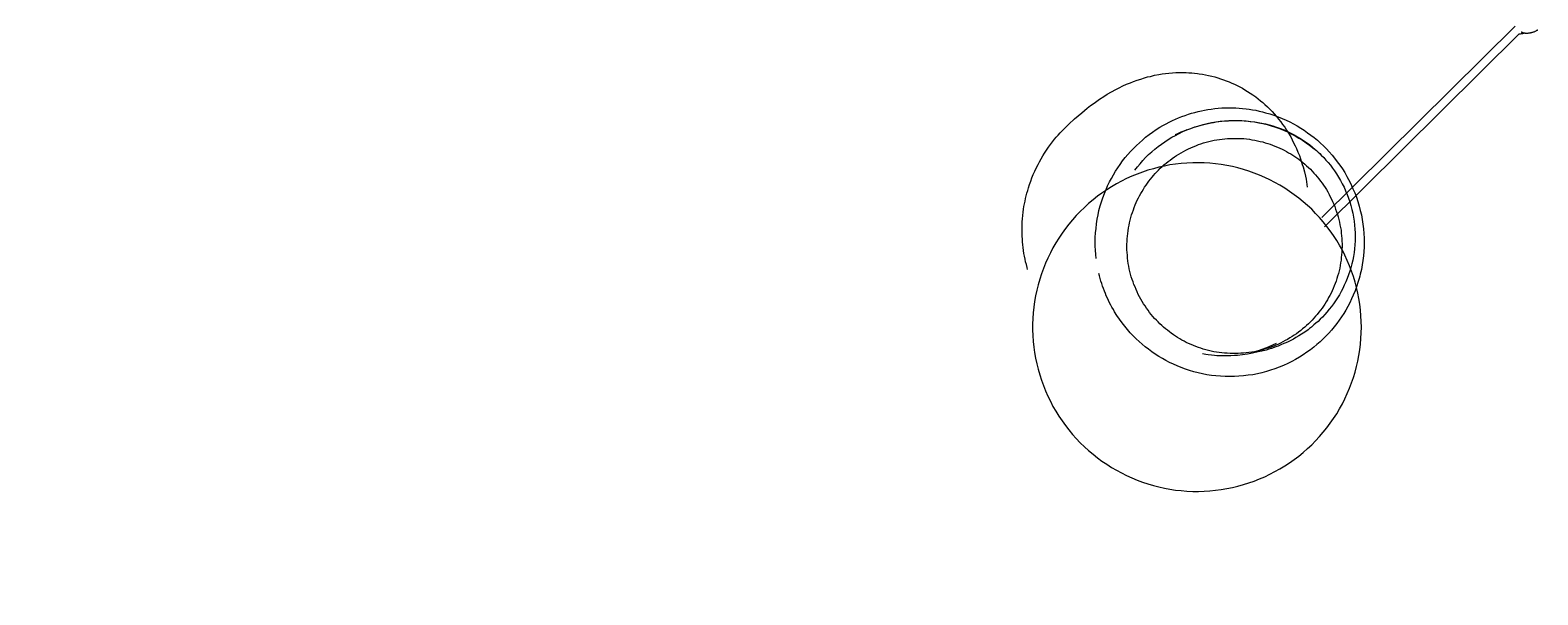
# Model space of a CAD drawing. Units: millimetres. Extents: x 49473 to 60538, y -68622 to -57514.
# Drawn here: x 50565 to 51574, y -62749 to -62371 of the extents above; entities that cross this region are included whole.
import ezdxf

# ---------------------------------------------------------------- set-up
doc = ezdxf.new("R2010")
doc.units = ezdxf.units.MM
doc.layers.add('Default', color=7, linetype='Continuous', true_color=0x000000)
doc.layers.add('Make2D$Visible$Curves', color=7, linetype='Continuous', true_color=0x000000)
doc.styles.add('Millimeter Small', font='arial.ttf')
doc.dimstyles.new('Millimeter Small', dxfattribs={"dimtxt": 2.1, "dimasz": 1.5, "dimexe": 1, "dimexo": 0.5, "dimgap": 0.8, "dimtad": 0, "dimtoh": 1, "dimdec": 0, "dimzin": 1, "dimdsep": 46, "dimtxsty": 'Millimeter Small', "dimblk": 'ARCHTICK', "dimcen": 2.5, "dimadec": 1, "dimazin": 1, "dimtfac": 1, "dimtdec": 4, "dimtix": 1, "dimtofl": 0, "dimtmove": 1, "dimatfit": 3, "dimfxl": 1, "dimtolj": 1, "dimtzin": 1, "dimarcsym": 0})

# ---------------------------------------------------------------- blocks, each defined once
blk = doc.blocks.new('_ArchTick')
at = {"color": 0, "linetype": 'ByBlock', "const_width": 0.15}
blk.add_lwpolyline([(-0.5, -0.5), (0.5, 0.5)], dxfattribs=at)
blk = doc.blocks.new('*D13')
at = {"layer": 'Default', "color": 0, "lineweight": -2}
for p, q in [((51560.8, -57874.1), (49473.4, -57874.1)), ((49474.4, -57874.1), (49474.4, -60844.2)), ((49474.4, -63822.1), (49474.4, -60852)), ((51560.8, -63822.1), (49473.4, -63822.1))]:
    blk.add_line(p, q, dxfattribs=at)
at = {"layer": 'Defpoints', "color": 0}
for p in [(51561.3, -57874.1), (49474.4, -63822.1), (51561.3, -63822.1)]:
    blk.add_point(p, dxfattribs=at)
at = {"layer": 'Default', "color": 0, "lineweight": -2, "xscale": 1.5, "yscale": 1.5, "zscale": 1.5}
for p, rotation in [((49474.4, -57874.1), 90), ((49474.4, -63822.1), 270)]:
    blk.add_blockref('_ArchTick', p, dxfattribs=dict(at, rotation=rotation))
at = {"layer": 'Default', "color": 0, "lineweight": 13, "insert": (49474.4, -60848.1), "char_height": 2.8, "attachment_point": 5, "rotation": 90, "style": 'Millimeter Small'}
blk.add_mtext('\\A1;600', dxfattribs=at)

msp = doc.modelspace()

# ---------------------------------------------------------------- linework, layer by layer
at = {"layer": 'Default', "color": 18, "lineweight": 13, "true_color": 0x000000}
for p, q in [((51305.7, -62467), (51302.2, -62468.4)), ((51309.3, -62465.7), (51305.7, -62467)), ((51312.9, -62464.5), (51309.3, -62465.7)), ((51316.6, -62463.4), (51312.9, -62464.5)), ((51320.3, -62462.4), (51316.6, -62463.4)), ((51324, -62461.6), (51320.3, -62462.4)), ((51327.7, -62460.9), (51324, -62461.6)), ((51331.5, -62460.4), (51327.7, -62460.9)), ((51335.3, -62459.9), (51331.5, -62460.4)), ((51339.1, -62459.6), (51335.3, -62459.9)), ((51342.9, -62459.5), (51339.1, -62459.6)), ((51346.8, -62459.4), (51342.9, -62459.5)), ((51350.6, -62459.5), (51346.8, -62459.4)), ((51354.4, -62459.8), (51350.6, -62459.5)), ((51358.2, -62460.1), (51354.4, -62459.8)), ((51362, -62460.6), (51358.2, -62460.1)), ((51365.7, -62461.2), (51362, -62460.6)), ((51369.5, -62462), (51365.7, -62461.2)), ((51373.2, -62462.9), (51369.5, -62462)), ((51376.9, -62463.9), (51373.2, -62462.9)), ((51380.5, -62465), (51376.9, -62463.9)), ((51384.1, -62466.3), (51380.5, -62465)), ((51387.7, -62467.7), (51384.1, -62466.3)), ((51285.4, -62477.5), (51282.2, -62479.7)), ((51288.6, -62475.5), (51285.4, -62477.5)), ((51291.9, -62473.5), (51288.6, -62475.5)), ((51295.3, -62471.7), (51291.9, -62473.5)), ((51298.7, -62470), (51295.3, -62471.7)), ((51302.2, -62468.4), (51298.7, -62470)), ((51391.2, -62469.2), (51387.7, -62467.7)), ((51394.6, -62470.9), (51391.2, -62469.2)), ((51398, -62472.6), (51394.6, -62470.9)), ((51401.3, -62474.5), (51398, -62472.6)), ((51404.6, -62476.5), (51401.3, -62474.5)), ((51407.8, -62478.6), (51404.6, -62476.5)), ((51273.2, -62486.7), (51270.4, -62489.3)), ((51276.2, -62484.3), (51273.2, -62486.7)), ((51279.2, -62481.9), (51276.2, -62484.3)), ((51282.2, -62479.7), (51279.2, -62481.9)), ((51410.9, -62480.8), (51407.8, -62478.6)), ((51414, -62483.1), (51410.9, -62480.8)), ((51416.9, -62485.5), (51414, -62483.1)), ((51419.8, -62488), (51416.9, -62485.5)), ((51262.5, -62497.6), (51260.1, -62500.5)), ((51265, -62494.7), (51262.5, -62497.6)), ((51267.7, -62492), (51265, -62494.7)), ((51270.4, -62489.3), (51267.7, -62492)), ((51422.6, -62490.6), (51419.8, -62488)), ((51425.2, -62493.3), (51422.6, -62490.6)), ((51427.8, -62496.1), (51425.2, -62493.3)), ((51430.3, -62499), (51427.8, -62496.1)), ((51255.5, -62506.6), (51253.4, -62509.8)), ((51257.7, -62503.5), (51255.5, -62506.6)), ((51260.1, -62500.5), (51257.7, -62503.5)), ((51432.7, -62502), (51430.3, -62499)), ((51435, -62505.1), (51432.7, -62502)), ((51437.2, -62508.2), (51435, -62505.1)), ((51249.4, -62516.4), (51247.7, -62519.7)), ((51251.3, -62513.1), (51249.4, -62516.4)), ((51253.4, -62509.8), (51251.3, -62513.1)), ((51439.3, -62511.4), (51437.2, -62508.2)), ((51441.2, -62514.7), (51439.3, -62511.4)), ((51443.1, -62518), (51441.2, -62514.7)), ((51244.4, -62526.7), (51243, -62530.2)), ((51246, -62523.2), (51244.4, -62526.7)), ((51247.7, -62519.7), (51246, -62523.2)), ((51444.8, -62521.4), (51443.1, -62518)), ((51446.4, -62524.9), (51444.8, -62521.4)), ((51447.9, -62528.4), (51446.4, -62524.9)), ((51240.6, -62537.4), (51239.5, -62541.1)), ((51241.7, -62533.8), (51240.6, -62537.4)), ((51243, -62530.2), (51241.7, -62533.8)), ((51449.2, -62532), (51447.9, -62528.4)), ((51450.5, -62535.6), (51449.2, -62532)), ((51451.6, -62539.3), (51450.5, -62535.6)), ((51238.6, -62544.8), (51237.8, -62548.5)), ((51239.5, -62541.1), (51238.6, -62544.8)), ((51452.6, -62543), (51451.6, -62539.3)), ((51453.4, -62546.7), (51452.6, -62543)), ((51454.1, -62550.4), (51453.4, -62546.7)), ((51236.6, -62556.1), (51236.2, -62559.9)), ((51237.1, -62552.3), (51236.6, -62556.1)), ((51237.8, -62548.5), (51237.1, -62552.3)), ((51454.7, -62554.2), (51454.1, -62550.4)), ((51455.2, -62558), (51454.7, -62554.2)), ((51455.5, -62561.8), (51455.2, -62558)), ((51235.9, -62563.7), (51235.8, -62567.5)), ((51235.8, -62567.5), (51235.8, -62571.3)), ((51236.2, -62559.9), (51235.9, -62563.7)), ((51455.7, -62565.6), (51455.5, -62561.8)), ((51455.8, -62569.4), (51455.7, -62565.6)), ((51235.8, -62571.3), (51235.9, -62575.1)), ((51235.9, -62575.1), (51236.2, -62579)), ((51455.2, -62580.9), (51455.5, -62577.1)), ((51455.5, -62577.1), (51455.7, -62573.2)), ((51455.7, -62573.2), (51455.8, -62569.4)), ((51236.2, -62579), (51236.6, -62582.8)), ((51236.6, -62582.8), (51237.1, -62586.5)), ((51237.1, -62586.5), (51237.8, -62590.3)), ((51453.4, -62592.2), (51454.1, -62588.4)), ((51454.1, -62588.4), (51454.7, -62584.6)), ((51454.7, -62584.6), (51455.2, -62580.9)), ((51237.8, -62590.3), (51238.6, -62594)), ((51238.6, -62594), (51239.5, -62597.7)), ((51239.5, -62597.7), (51240.6, -62601.4)), ((51451.6, -62599.6), (51452.6, -62595.9)), ((51452.6, -62595.9), (51453.4, -62592.2)), ((51240.6, -62601.4), (51241.7, -62605)), ((51241.7, -62605), (51243, -62608.6)), ((51243, -62608.6), (51244.4, -62612.2)), ((51447.9, -62610.4), (51449.2, -62606.8)), ((51449.2, -62606.8), (51450.5, -62603.2)), ((51450.5, -62603.2), (51451.6, -62599.6)), ((51244.4, -62612.2), (51246, -62615.7)), ((51246, -62615.7), (51247.7, -62619.1)), ((51443.1, -62620.8), (51444.8, -62617.4)), ((51444.8, -62617.4), (51446.4, -62613.9)), ((51446.4, -62613.9), (51447.9, -62610.4)), ((51247.7, -62619.1), (51249.4, -62622.5)), ((51249.4, -62622.5), (51251.3, -62625.8)), ((51251.3, -62625.8), (51253.4, -62629)), ((51437.2, -62630.6), (51439.3, -62627.4)), ((51439.3, -62627.4), (51441.2, -62624.1)), ((51441.2, -62624.1), (51443.1, -62620.8)), ((51253.4, -62629), (51255.5, -62632.2)), ((51255.5, -62632.2), (51257.7, -62635.3)), ((51257.7, -62635.3), (51260.1, -62638.3)), ((51260.1, -62638.3), (51262.5, -62641.3)), ((51430.3, -62639.8), (51432.7, -62636.8)), ((51432.7, -62636.8), (51435, -62633.8)), ((51435, -62633.8), (51437.2, -62630.6)), ((51262.5, -62641.3), (51265, -62644.1)), ((51265, -62644.1), (51267.7, -62646.9)), ((51267.7, -62646.9), (51270.4, -62649.5)), ((51419.8, -62650.8), (51422.6, -62648.2)), ((51422.6, -62648.2), (51425.2, -62645.5)), ((51425.2, -62645.5), (51427.8, -62642.7)), ((51427.8, -62642.7), (51430.3, -62639.8)), ((51270.4, -62649.5), (51273.2, -62652.1)), ((51273.2, -62652.1), (51276.2, -62654.6)), ((51276.2, -62654.6), (51279.2, -62656.9)), ((51279.2, -62656.9), (51282.2, -62659.2)), ((51282.2, -62659.2), (51285.4, -62661.3)), ((51407.8, -62660.3), (51410.9, -62658.1)), ((51410.9, -62658.1), (51414, -62655.8)), ((51414, -62655.8), (51416.9, -62653.3)), ((51416.9, -62653.3), (51419.8, -62650.8)), ((51285.4, -62661.3), (51288.6, -62663.4)), ((51288.6, -62663.4), (51291.9, -62665.3)), ((51291.9, -62665.3), (51295.3, -62667.1)), ((51295.3, -62667.1), (51298.7, -62668.8)), ((51298.7, -62668.8), (51302.2, -62670.4)), ((51391.2, -62669.6), (51394.6, -62668)), ((51394.6, -62668), (51398, -62666.2)), ((51398, -62666.2), (51401.3, -62664.4)), ((51401.3, -62664.4), (51404.6, -62662.4)), ((51404.6, -62662.4), (51407.8, -62660.3)), ((51302.2, -62670.4), (51305.7, -62671.9)), ((51305.7, -62671.9), (51309.3, -62673.2)), ((51309.3, -62673.2), (51312.9, -62674.4)), ((51312.9, -62674.4), (51316.6, -62675.5)), ((51316.6, -62675.5), (51320.3, -62676.4)), ((51320.3, -62676.4), (51324, -62677.2)), ((51324, -62677.2), (51327.7, -62677.9)), ((51327.7, -62677.9), (51331.5, -62678.5)), ((51331.5, -62678.5), (51335.3, -62678.9)), ((51335.3, -62678.9), (51339.1, -62679.2)), ((51339.1, -62679.2), (51342.9, -62679.4)), ((51342.9, -62679.4), (51346.8, -62679.4)), ((51346.8, -62679.4), (51350.6, -62679.3)), ((51350.6, -62679.3), (51354.4, -62679.1)), ((51354.4, -62679.1), (51358.2, -62678.7)), ((51358.2, -62678.7), (51362, -62678.2)), ((51362, -62678.2), (51365.7, -62677.6)), ((51365.7, -62677.6), (51369.5, -62676.8)), ((51369.5, -62676.8), (51373.2, -62676)), ((51373.2, -62676), (51376.9, -62674.9)), ((51376.9, -62674.9), (51380.5, -62673.8)), ((51380.5, -62673.8), (51384.1, -62672.5)), ((51384.1, -62672.5), (51387.7, -62671.1)), ((51387.7, -62671.1), (51391.2, -62669.6))]:
    msp.add_line(p, q, dxfattribs=at)
at = {"layer": 'Make2D$Visible$Curves', "color": 18, "lineweight": 13, "true_color": 0x000000}
for p, q in [((51558.7, -62368), (51429.4, -62496.1)), ((51431.1, -62502.3), (51561.5, -62373.2)), ((51561.5, -62373.2), (51562.3, -62373.1)), ((51562.3, -62373.1), (51563.1, -62372.9)), ((51562.9, -62372.1), (51562.7, -62372)), ((51563.1, -62372.1), (51562.9, -62372.1)), ((51563.3, -62372.2), (51563.1, -62372.1)), ((51563.1, -62372.9), (51563.9, -62372.8)), ((51563.5, -62372.3), (51563.3, -62372.2)), ((51563.6, -62372.3), (51563.5, -62372.3)), ((51563.8, -62372.4), (51563.6, -62372.3)), ((51564, -62372.4), (51563.8, -62372.4)), ((51563.9, -62372.8), (51564.7, -62372.6)), ((51564.2, -62372.5), (51564, -62372.4)), ((51564.5, -62372.6), (51564.2, -62372.5)), ((51564.8, -62372.6), (51564.5, -62372.6)), ((51565.1, -62372.7), (51564.8, -62372.6)), ((51565.4, -62372.7), (51565.1, -62372.7)), ((51565.7, -62372.8), (51565.4, -62372.7)), ((51566, -62372.8), (51565.7, -62372.8)), ((51566.3, -62372.8), (51566, -62372.8)), ((51566.6, -62372.8), (51566.3, -62372.8)), ((51566.9, -62372.8), (51566.6, -62372.8)), ((51567.3, -62372.8), (51566.9, -62372.8)), ((51567.6, -62372.7), (51567.3, -62372.8)), ((51567.9, -62372.7), (51567.6, -62372.7)), ((51568.2, -62372.7), (51567.9, -62372.7)), ((51568.5, -62372.6), (51568.2, -62372.7)), ((51568.8, -62372.6), (51568.5, -62372.6)), ((51569.1, -62372.5), (51568.8, -62372.6)), ((51569.4, -62372.4), (51569.1, -62372.5)), ((51569.7, -62372.4), (51569.4, -62372.4)), ((51570, -62372.3), (51569.7, -62372.4)), ((51570.4, -62372.2), (51570, -62372.3)), ((51570.7, -62372.1), (51570.4, -62372.2)), ((51571, -62372), (51570.7, -62372.1)), ((51571.3, -62371.9), (51571, -62372)), ((51571.6, -62371.7), (51571.3, -62371.9)), ((51571.9, -62371.6), (51571.6, -62371.7)), ((51572.2, -62371.5), (51571.9, -62371.6)), ((51572.5, -62371.3), (51572.2, -62371.5)), ((51572.8, -62371.2), (51572.5, -62371.3)), ((51573.1, -62371), (51572.8, -62371.2)), ((51573.4, -62370.9), (51573.1, -62371)), ((51573.7, -62370.7), (51573.4, -62370.9)), ((51573.9, -62370.6), (51573.7, -62370.7)), ((51296.2, -62408), (51298.6, -62406.9)), ((51298.6, -62406.9), (51301.2, -62405.9)), ((51301.2, -62405.9), (51303.3, -62405)), ((51303.3, -62405), (51305.7, -62404.2)), ((51305.7, -62404.2), (51308.1, -62403.4)), ((51308.1, -62403.4), (51310.7, -62402.6)), ((51310.7, -62402.6), (51312.6, -62402)), ((51312.6, -62402), (51314.6, -62401.6)), ((51314.6, -62401.6), (51317.3, -62400.9)), ((51317.3, -62400.9), (51320.2, -62400.4)), ((51320.2, -62400.4), (51322.4, -62400)), ((51322.4, -62400), (51324.7, -62399.7)), ((51324.7, -62399.7), (51327, -62399.5)), ((51327, -62399.5), (51329.5, -62399.3)), ((51329.5, -62399.3), (51331.7, -62399.1)), ((51331.7, -62399.1), (51333.9, -62399.1)), ((51333.9, -62399.1), (51336.2, -62399.1)), ((51336.2, -62399.1), (51338.6, -62399.1)), ((51338.6, -62399.1), (51340.4, -62399.2)), ((51340.4, -62399.2), (51342.3, -62399.3)), ((51342.3, -62399.3), (51344.2, -62399.5)), ((51344.2, -62399.5), (51346.2, -62399.7)), ((51346.2, -62399.7), (51347.3, -62399.9)), ((51347.3, -62399.9), (51349.4, -62400.2)), ((51349.4, -62400.2), (51351.5, -62400.6)), ((51351.5, -62400.6), (51353.6, -62401)), ((51353.6, -62401), (51355.7, -62401.5)), ((51355.7, -62401.5), (51357.7, -62402)), ((51357.7, -62402), (51359.7, -62402.6)), ((51359.7, -62402.6), (51361.6, -62403.2)), ((51361.6, -62403.2), (51363.6, -62403.9)), ((51363.6, -62403.9), (51365.4, -62404.6)), ((51365.4, -62404.6), (51367.3, -62405.3)), ((51367.3, -62405.3), (51369.1, -62406.1)), ((51369.1, -62406.1), (51370.9, -62406.9)), ((51370.9, -62406.9), (51372.7, -62407.8)), ((51276.9, -62419.5), (51280.5, -62416.9)), ((51280.5, -62416.9), (51283.5, -62415)), ((51283.5, -62415), (51285.7, -62413.6)), ((51285.7, -62413.6), (51288.5, -62412)), ((51288.5, -62412), (51291.5, -62410.3)), ((51291.5, -62410.3), (51293.8, -62409.2)), ((51293.8, -62409.2), (51296.2, -62408)), ((51372.7, -62407.8), (51374.4, -62408.7)), ((51374.4, -62408.7), (51376.2, -62409.6)), ((51376.2, -62409.6), (51377.9, -62410.6)), ((51377.9, -62410.6), (51379.6, -62411.7)), ((51379.6, -62411.7), (51381.3, -62412.8)), ((51381.3, -62412.8), (51383.1, -62414)), ((51383.1, -62414), (51385.1, -62415.4)), ((51385.1, -62415.4), (51386.7, -62416.6)), ((51386.7, -62416.6), (51388.3, -62417.9)), ((51263.9, -62430), (51268.6, -62425.9)), ((51268.6, -62425.9), (51272.3, -62422.9)), ((51272.3, -62422.9), (51274.5, -62421.2)), ((51274.5, -62421.2), (51276.9, -62419.5)), ((51337.8, -62427.7), (51340, -62427)), ((51340, -62427), (51342.1, -62426.3)), ((51342.1, -62426.3), (51344.3, -62425.7)), ((51344.3, -62425.7), (51346.5, -62425.1)), ((51346.5, -62425.1), (51348.7, -62424.6)), ((51348.7, -62424.6), (51350.9, -62424.2)), ((51350.9, -62424.2), (51353.1, -62423.8)), ((51353.1, -62423.8), (51355.3, -62423.5)), ((51355.3, -62423.5), (51357.7, -62423.2)), ((51357.7, -62423.2), (51360, -62422.9)), ((51360, -62422.9), (51362.4, -62422.7)), ((51362.4, -62422.7), (51364.7, -62422.6)), ((51364.7, -62422.6), (51367.1, -62422.6)), ((51367.1, -62422.6), (51369.4, -62422.6)), ((51369.4, -62422.6), (51371.7, -62422.7)), ((51371.7, -62422.7), (51374, -62422.8)), ((51374, -62422.8), (51376.3, -62423)), ((51376.3, -62423), (51378.6, -62423.3)), ((51378.6, -62423.3), (51380.8, -62423.6)), ((51380.8, -62423.6), (51383, -62423.9)), ((51383, -62423.9), (51385.2, -62424.3)), ((51385.2, -62424.3), (51387.4, -62424.8)), ((51387.4, -62424.8), (51389.6, -62425.3)), ((51388.3, -62417.9), (51389.8, -62419.2)), ((51389.6, -62425.3), (51391.7, -62425.9)), ((51389.8, -62419.2), (51391.3, -62420.5)), ((51391.3, -62420.5), (51392.9, -62422)), ((51391.7, -62425.9), (51394.5, -62426.7)), ((51392.9, -62422), (51394.5, -62423.6)), ((51394.5, -62423.6), (51396, -62425.2)), ((51394.5, -62426.7), (51397.3, -62427.6)), ((51396, -62425.2), (51397.5, -62426.7)), ((51397.5, -62426.7), (51399, -62428.5)), ((51255.3, -62438.2), (51257.1, -62436.4)), ((51257.1, -62436.4), (51259.1, -62434.5)), ((51259.1, -62434.5), (51260.1, -62433.5)), ((51259.1, -62434.5), (51259.1, -62434.5)), ((51260.1, -62433.5), (51263.9, -62430)), ((51318.5, -62437.2), (51321, -62435.7)), ((51321, -62435.7), (51323, -62434.5)), ((51323, -62434.5), (51325.1, -62433.3)), ((51325.1, -62433.3), (51327.2, -62432.2)), ((51327.2, -62432.2), (51329.3, -62431.2)), ((51329.3, -62431.2), (51331.4, -62430.2)), ((51331.4, -62430.2), (51333.5, -62429.3)), ((51333.5, -62429.3), (51335.7, -62428.5)), ((51335.7, -62428.5), (51337.8, -62427.7)), ((51339, -62437.5), (51341.7, -62436.4)), ((51341.7, -62436.4), (51344.4, -62435.4)), ((51343.8, -62435.7), (51344.7, -62435.4)), ((51344.4, -62435.4), (51347.1, -62434.6)), ((51344.7, -62435.4), (51347, -62434.7)), ((51347, -62434.7), (51349.5, -62434)), ((51347.1, -62434.6), (51349.9, -62433.8)), ((51349.5, -62434), (51352.2, -62433.4)), ((51349.9, -62433.8), (51352.7, -62433.1)), ((51352.2, -62433.4), (51355.3, -62432.7)), ((51352.7, -62433.1), (51355.5, -62432.5)), ((51355.3, -62432.7), (51356.9, -62432.4)), ((51355.5, -62432.5), (51358.4, -62432)), ((51356.9, -62432.4), (51358.7, -62432.1)), ((51358.4, -62432), (51361.2, -62431.6)), ((51358.7, -62432.1), (51360.5, -62431.9)), ((51360.5, -62431.9), (51362.5, -62431.6)), ((51361.2, -62431.6), (51364.1, -62431.3)), ((51362.5, -62431.6), (51364.6, -62431.4)), ((51364.1, -62431.3), (51367, -62431.2)), ((51364.6, -62431.4), (51366.9, -62431.3)), ((51366.9, -62431.3), (51369.3, -62431.1)), ((51367, -62431.2), (51369.9, -62431.1)), ((51369.3, -62431.1), (51372, -62431.1)), ((51369.9, -62431.1), (51372.8, -62431.1)), ((51372, -62431.1), (51374.6, -62431.1)), ((51372.8, -62431.1), (51375.7, -62431.2)), ((51374.6, -62431.1), (51377.4, -62431.3)), ((51375.7, -62431.2), (51378.5, -62431.4)), ((51377.4, -62431.3), (51378.8, -62431.4)), ((51378.5, -62431.4), (51381.4, -62431.7)), ((51378.8, -62431.4), (51380.3, -62431.5)), ((51380.3, -62431.5), (51381.9, -62431.7)), ((51381.4, -62431.7), (51384.3, -62432.1)), ((51381.9, -62431.7), (51384.5, -62432)), ((51384.3, -62432.1), (51387.1, -62432.6)), ((51384.5, -62432), (51386.8, -62432.4)), ((51386.8, -62432.4), (51389.2, -62432.9)), ((51387.1, -62432.6), (51389.9, -62433.2)), ((51389.2, -62432.9), (51391.7, -62433.4)), ((51389.9, -62433.2), (51392.7, -62433.9)), ((51391.7, -62433.4), (51394.2, -62434.1)), ((51392.7, -62433.9), (51395.5, -62434.7)), ((51394.2, -62434.1), (51396.6, -62434.8)), ((51395.5, -62434.7), (51398.3, -62435.6)), ((51396.6, -62434.8), (51399, -62435.6)), ((51397.3, -62427.6), (51400.1, -62428.6)), ((51398.3, -62435.6), (51401, -62436.6)), ((51399, -62428.5), (51400.4, -62430.2)), ((51399, -62435.6), (51401.6, -62436.5)), ((51400.1, -62428.6), (51402.8, -62429.7)), ((51400.4, -62430.2), (51401.8, -62432)), ((51401, -62436.6), (51403.7, -62437.6)), ((51401.6, -62436.5), (51404.1, -62437.5)), ((51401.8, -62432), (51403.1, -62433.8)), ((51402.8, -62429.7), (51405.4, -62430.9)), ((51403.1, -62433.8), (51404.5, -62435.7)), ((51404.5, -62435.7), (51405.8, -62437.6)), ((51405.4, -62430.9), (51408, -62432.1)), ((51408, -62432.1), (51410.5, -62433.4)), ((51410.5, -62433.4), (51412.9, -62434.8)), ((51412.9, -62434.8), (51415.3, -62436.2)), ((51415.3, -62436.2), (51417.6, -62437.7)), ((51246.3, -62449.1), (51247.7, -62447.3)), ((51247.7, -62447.3), (51249, -62445.5)), ((51249, -62445.5), (51250.4, -62443.7)), ((51250.4, -62443.7), (51251.6, -62442.3)), ((51251.6, -62442.3), (51252.8, -62440.9)), ((51252.8, -62440.9), (51254.1, -62439.5)), ((51254.1, -62439.5), (51255.3, -62438.2)), ((51305.2, -62447.9), (51307.2, -62446)), ((51307.2, -62446), (51309.3, -62444.2)), ((51309.3, -62444.2), (51311.4, -62442.4)), ((51311.4, -62442.4), (51313.7, -62440.6)), ((51313.7, -62440.6), (51316.1, -62438.9)), ((51316.1, -62438.9), (51318.5, -62437.2)), ((51319.8, -62448.6), (51322, -62447)), ((51322, -62447), (51324.3, -62445.4)), ((51324.3, -62445.4), (51326.6, -62443.9)), ((51326.6, -62443.9), (51329, -62442.4)), ((51329, -62442.4), (51331.4, -62441.1)), ((51331.1, -62440.7), (51331.2, -62440.7)), ((51333.1, -62439.8), (51331.2, -62440.7)), ((51331.4, -62441.1), (51333.9, -62439.8)), ((51335, -62439), (51333.1, -62439.8)), ((51333.9, -62439.8), (51336.4, -62438.6)), ((51337, -62438.2), (51335, -62439)), ((51336.4, -62438.6), (51339, -62437.5)), ((51339, -62437.5), (51337, -62438.2)), ((51346.7, -62447.3), (51348.4, -62446.7)), ((51348.4, -62446.7), (51350.2, -62446.2)), ((51350.2, -62446.2), (51351.9, -62445.7)), ((51351.9, -62445.7), (51353.7, -62445.2)), ((51353.7, -62445.2), (51355.5, -62444.8)), ((51355.5, -62444.8), (51357.2, -62444.4)), ((51357.2, -62444.4), (51359, -62444.1)), ((51359, -62444.1), (51360.8, -62443.8)), ((51360.8, -62443.8), (51362.7, -62443.6)), ((51362.7, -62443.6), (51364.5, -62443.4)), ((51364.5, -62443.4), (51366.3, -62443.2)), ((51366.3, -62443.2), (51368.1, -62443.1)), ((51368.1, -62443.1), (51369.9, -62443.1)), ((51369.9, -62443.1), (51371.8, -62443.1)), ((51371.8, -62443.1), (51373.6, -62443.1)), ((51373.6, -62443.1), (51375.4, -62443.2)), ((51375.4, -62443.2), (51377.2, -62443.3)), ((51377.2, -62443.3), (51379, -62443.5)), ((51379, -62443.5), (51380.9, -62443.7)), ((51380.9, -62443.7), (51382.6, -62444)), ((51382.6, -62444), (51384.4, -62444.3)), ((51384.4, -62444.3), (51386.2, -62444.7)), ((51386.2, -62444.7), (51388, -62445.1)), ((51388, -62445.1), (51389.8, -62445.5)), ((51389.8, -62445.5), (51391.4, -62446)), ((51391.4, -62446), (51393.1, -62446.5)), ((51393.1, -62446.5), (51394.8, -62447)), ((51394.8, -62447), (51396.4, -62447.6)), ((51403.7, -62437.6), (51406.3, -62438.8)), ((51404.1, -62437.5), (51406.3, -62438.5)), ((51405.8, -62437.6), (51407, -62439.6)), ((51406.3, -62438.5), (51408.5, -62439.6)), ((51406.3, -62438.8), (51408.9, -62440.1)), ((51407, -62439.6), (51408.5, -62442.1)), ((51408.5, -62439.6), (51410.8, -62440.7)), ((51408.5, -62442.1), (51409.5, -62444.1)), ((51408.9, -62440.1), (51411.4, -62441.4)), ((51409.5, -62444.1), (51410.5, -62446)), ((51410.5, -62446), (51411.5, -62448)), ((51410.8, -62440.7), (51413.1, -62442)), ((51411.4, -62441.4), (51414, -62442.9)), ((51413.1, -62442), (51415, -62443.2)), ((51414, -62442.9), (51416.4, -62444.4)), ((51415, -62443.2), (51417, -62444.5)), ((51416.4, -62444.4), (51418.8, -62446)), ((51417, -62444.5), (51419, -62445.8)), ((51417.6, -62437.7), (51419.8, -62439.3)), ((51418.8, -62446), (51421.1, -62447.7)), ((51419, -62445.8), (51421, -62447.3)), ((51419.8, -62439.3), (51422, -62440.9)), ((51421, -62447.3), (51423, -62448.9)), ((51422, -62440.9), (51424.2, -62442.6)), ((51424.2, -62442.6), (51426.4, -62444.4)), ((51426.4, -62444.4), (51428.5, -62446.3)), ((51428.5, -62446.3), (51430.5, -62448.2)), ((51240.4, -62458.7), (51241.5, -62456.7)), ((51241.5, -62456.7), (51242.7, -62454.8)), ((51242.7, -62454.8), (51243.8, -62452.9)), ((51243.8, -62452.9), (51245.1, -62451)), ((51245.1, -62451), (51246.3, -62449.1)), ((51296, -62458.2), (51297.7, -62456)), ((51297.7, -62456), (51299.5, -62453.9)), ((51299.5, -62453.9), (51301.3, -62451.8)), ((51301.3, -62451.8), (51303.2, -62449.8)), ((51303.2, -62449.8), (51305.2, -62447.9)), ((51309.5, -62458), (51311.4, -62456)), ((51311.4, -62456), (51313.4, -62454)), ((51313.4, -62454), (51315.5, -62452.2)), ((51315.5, -62452.2), (51317.6, -62450.4)), ((51317.6, -62450.4), (51319.8, -62448.6)), ((51327.8, -62457.6), (51329.2, -62456.5)), ((51329.2, -62456.5), (51330.7, -62455.5)), ((51330.7, -62455.5), (51332.1, -62454.6)), ((51332.1, -62454.6), (51333.6, -62453.6)), ((51333.6, -62453.6), (51335.2, -62452.7)), ((51335.2, -62452.7), (51336.7, -62451.8)), ((51336.7, -62451.8), (51338.4, -62451)), ((51338.4, -62451), (51340, -62450.2)), ((51340, -62450.2), (51341.6, -62449.4)), ((51341.6, -62449.4), (51343.3, -62448.7)), ((51343.3, -62448.7), (51345, -62448)), ((51345, -62448), (51346.7, -62447.3)), ((51396.4, -62447.6), (51398, -62448.3)), ((51398, -62448.3), (51399.6, -62448.9)), ((51399.6, -62448.9), (51401.2, -62449.7)), ((51401.2, -62449.7), (51402.8, -62450.4)), ((51402.8, -62450.4), (51404.2, -62451.1)), ((51404.2, -62451.1), (51405.7, -62451.9)), ((51405.7, -62451.9), (51407.1, -62452.7)), ((51407.1, -62452.7), (51408.5, -62453.5)), ((51408.5, -62453.5), (51409.9, -62454.4)), ((51409.9, -62454.4), (51411.2, -62455.3)), ((51411.2, -62455.3), (51412.6, -62456.2)), ((51411.5, -62448), (51412.4, -62449.9)), ((51412.4, -62449.9), (51413.4, -62452.3)), ((51412.6, -62456.2), (51413.9, -62457.1)), ((51413.4, -62452.3), (51414.3, -62454.5)), ((51413.9, -62457.1), (51415.2, -62458.2)), ((51414.3, -62454.5), (51415.1, -62456.8)), ((51415.1, -62456.8), (51415.8, -62459)), ((51421.1, -62447.7), (51423.4, -62449.4)), ((51423, -62448.9), (51425, -62450.6)), ((51423.4, -62449.4), (51425.7, -62451.3)), ((51425, -62450.6), (51427, -62452.4)), ((51425.7, -62451.3), (51427.8, -62453.2)), ((51427, -62452.4), (51428, -62453.3)), ((51427.8, -62453.2), (51429.9, -62455.2)), ((51428, -62453.3), (51429, -62454.3)), ((51429, -62454.3), (51430.6, -62455.9)), ((51430.5, -62448.2), (51432.5, -62450.2)), ((51430.6, -62455.9), (51432.1, -62457.6)), ((51432.5, -62450.2), (51434.3, -62452.2)), ((51434.3, -62452.2), (51436.2, -62454.3)), ((51436.2, -62454.3), (51437.9, -62456.4)), ((51437.9, -62456.4), (51439.7, -62458.7)), ((51235.3, -62469.6), (51236.2, -62467.4)), ((51236.2, -62467.4), (51237.3, -62465)), ((51237.3, -62465), (51238.4, -62462.6)), ((51238.4, -62462.6), (51239.4, -62460.7)), ((51239.4, -62460.7), (51240.4, -62458.7)), ((51288.5, -62469.9), (51289.8, -62467.5)), ((51289.8, -62467.5), (51291.3, -62465.1)), ((51291.3, -62465.1), (51292.8, -62462.8)), ((51292.8, -62462.8), (51294.3, -62460.5)), ((51294.3, -62460.5), (51296, -62458.2)), ((51304.2, -62464.4), (51305.9, -62462.2)), ((51305.9, -62462.2), (51307.7, -62460.1)), ((51307.7, -62460.1), (51309.5, -62458)), ((51316.7, -62467.9), (51317.8, -62466.6)), ((51317.8, -62466.6), (51318.9, -62465.5)), ((51318.9, -62465.5), (51320.1, -62464.3)), ((51320.1, -62464.3), (51321.2, -62463.1)), ((51321.2, -62463.1), (51322.4, -62462)), ((51322.4, -62462), (51323.7, -62460.9)), ((51323.7, -62460.9), (51325.1, -62459.7)), ((51325.1, -62459.7), (51326.4, -62458.6)), ((51326.4, -62458.6), (51327.8, -62457.6)), ((51415.2, -62458.2), (51416.6, -62459.3)), ((51415.8, -62459), (51416.3, -62460.6)), ((51416.3, -62460.6), (51416.8, -62462.2)), ((51416.6, -62459.3), (51417.9, -62460.4)), ((51416.8, -62462.2), (51417.7, -62465.4)), ((51417.7, -62465.4), (51418.4, -62468.5)), ((51417.9, -62460.4), (51419.2, -62461.5)), ((51419.2, -62461.5), (51420.4, -62462.7)), ((51420.4, -62462.7), (51421.7, -62463.8)), ((51421.7, -62463.8), (51422.9, -62465.1)), ((51422.9, -62465.1), (51424, -62466.3)), ((51424, -62466.3), (51425.2, -62467.6)), ((51432.1, -62457.6), (51433.6, -62459.3)), ((51433.6, -62459.3), (51435.1, -62461.1)), ((51435.1, -62461.1), (51436.5, -62463)), ((51436.5, -62463), (51437.9, -62464.9)), ((51437.9, -62464.9), (51439.2, -62466.9)), ((51439.2, -62466.9), (51440.5, -62469)), ((51439.7, -62458.7), (51441.4, -62461.1)), ((51441.4, -62461.1), (51443.1, -62463.6)), ((51443.1, -62463.6), (51444.7, -62466)), ((51444.7, -62466), (51446.1, -62468.6)), ((51232.5, -62478), (51233, -62476.3)), ((51233, -62476.3), (51233.7, -62474)), ((51233.7, -62474), (51234.5, -62471.8)), ((51234.5, -62471.8), (51235.3, -62469.6)), ((51283.8, -62480), (51284.9, -62477.3)), ((51284.9, -62477.3), (51286, -62474.8)), ((51286, -62474.8), (51287.2, -62472.3)), ((51287.2, -62472.3), (51288.5, -62469.9)), ((51309, -62478.6), (51309.9, -62477.2)), ((51309.9, -62477.2), (51310.7, -62475.8)), ((51310.7, -62475.8), (51311.7, -62474.4)), ((51311.7, -62474.4), (51312.6, -62473)), ((51312.6, -62473), (51313.6, -62471.7)), ((51313.6, -62471.7), (51314.6, -62470.4)), ((51314.6, -62470.4), (51315.7, -62469.1)), ((51315.7, -62469.1), (51316.7, -62467.9)), ((51418.4, -62468.5), (51418.8, -62470.4)), ((51418.8, -62470.4), (51419.1, -62472.2)), ((51419.1, -62472.2), (51419.4, -62473.9)), ((51419.4, -62473.9), (51419.6, -62475.7)), ((51425.2, -62467.6), (51426.3, -62468.9)), ((51426.3, -62468.9), (51427.4, -62470.3)), ((51427.4, -62470.3), (51428.5, -62471.7)), ((51428.5, -62471.7), (51429.5, -62473.1)), ((51429.5, -62473.1), (51430.5, -62474.5)), ((51430.5, -62474.5), (51431.5, -62475.9)), ((51431.5, -62475.9), (51432.4, -62477.4)), ((51432.4, -62477.4), (51433.3, -62479)), ((51440.5, -62469), (51441.8, -62471.2)), ((51441.8, -62471.2), (51443, -62473.5)), ((51443, -62473.5), (51444.2, -62475.8)), ((51444.2, -62475.8), (51445.3, -62478.2)), ((51446.1, -62468.6), (51447.2, -62470.6)), ((51447.2, -62470.6), (51448.3, -62472.6)), ((51448.3, -62472.6), (51449.3, -62474.7)), ((51449.3, -62474.7), (51450.2, -62476.8)), ((51450.2, -62476.8), (51451.4, -62479.6)), ((51230, -62488.7), (51230.3, -62486.9)), ((51230.3, -62486.9), (51230.7, -62485.1)), ((51230.7, -62485.1), (51231.1, -62483.3)), ((51231.1, -62483.3), (51231.5, -62481.6)), ((51231.5, -62481.6), (51232, -62479.8)), ((51232, -62479.8), (51232.5, -62478)), ((51281, -62488.3), (51281.9, -62485.6)), ((51281.9, -62485.6), (51282.8, -62482.8)), ((51282.8, -62482.8), (51283.8, -62480)), ((51304.4, -62487.7), (51305.1, -62486.1)), ((51305.1, -62486.1), (51305.8, -62484.5)), ((51305.8, -62484.5), (51306.6, -62483)), ((51306.6, -62483), (51307.4, -62481.5)), ((51307.4, -62481.5), (51308.2, -62480)), ((51308.2, -62480), (51309, -62478.6)), ((51433.3, -62479), (51434.2, -62480.6)), ((51434.2, -62480.6), (51435, -62482.2)), ((51435, -62482.2), (51435.8, -62483.8)), ((51435.8, -62483.8), (51436.6, -62485.4)), ((51436.6, -62485.4), (51437.3, -62487.1)), ((51437.3, -62487.1), (51438, -62488.8)), ((51445.3, -62478.2), (51446.3, -62480.6)), ((51446.3, -62480.6), (51447.2, -62483.1)), ((51447.2, -62483.1), (51448, -62485.6)), ((51448, -62485.6), (51448.8, -62488.1)), ((51451.4, -62479.6), (51452.5, -62482.5)), ((51452.5, -62482.5), (51453.4, -62485.4)), ((51453.4, -62485.4), (51454.3, -62488.4)), ((51228.8, -62499), (51229, -62496.9)), ((51229, -62496.9), (51229.2, -62494.8)), ((51229.2, -62494.8), (51229.4, -62492.6)), ((51229.4, -62492.6), (51229.7, -62490.5)), ((51229.7, -62490.5), (51230, -62488.7)), ((51278.5, -62500.4), (51279, -62497.3)), ((51279, -62497.3), (51279.6, -62494.3)), ((51279.6, -62494.3), (51280.2, -62491.3)), ((51280.2, -62491.3), (51281, -62488.3)), ((51300.7, -62499.6), (51301.1, -62497.8)), ((51301.1, -62497.8), (51301.6, -62496)), ((51301.6, -62496), (51302, -62494.3)), ((51302, -62494.3), (51302.6, -62492.7)), ((51302.6, -62492.7), (51303.2, -62491)), ((51303.2, -62491), (51303.8, -62489.4)), ((51303.8, -62489.4), (51304.4, -62487.7)), ((51438, -62488.8), (51438.6, -62490.5)), ((51438.6, -62490.5), (51439.2, -62492.2)), ((51439.2, -62492.2), (51439.8, -62494)), ((51439.8, -62494), (51440.3, -62495.7)), ((51440.3, -62495.7), (51440.8, -62497.5)), ((51440.8, -62497.5), (51441.2, -62499.3)), ((51448.8, -62488.1), (51449.4, -62490.7)), ((51449.4, -62490.7), (51450, -62493.2)), ((51450, -62493.2), (51450.5, -62495.9)), ((51450.5, -62495.9), (51450.9, -62498.5)), ((51454.3, -62488.4), (51455.1, -62491.4)), ((51455.1, -62491.4), (51455.8, -62494.4)), ((51455.8, -62494.4), (51456.4, -62497.5)), ((51456.4, -62497.5), (51456.8, -62500.6)), ((51228.7, -62500.9), (51228.8, -62499)), ((51228.7, -62502.8), (51228.7, -62500.9)), ((51228.7, -62504.8), (51228.7, -62502.8)), ((51228.7, -62506.7), (51228.7, -62504.8)), ((51228.8, -62508.6), (51228.7, -62506.7)), ((51277.7, -62509.4), (51277.9, -62506.4)), ((51277.9, -62506.4), (51278.2, -62503.4)), ((51278.2, -62503.4), (51278.5, -62500.4)), ((51299.2, -62508.5), (51299.4, -62506.7)), ((51299.4, -62506.7), (51299.7, -62504.9)), ((51299.7, -62504.9), (51300, -62503.1)), ((51300, -62503.1), (51300.3, -62501.3)), ((51300.3, -62501.3), (51300.7, -62499.6)), ((51441.2, -62499.3), (51441.5, -62501)), ((51441.5, -62501), (51441.9, -62502.8)), ((51441.9, -62502.8), (51442.2, -62504.6)), ((51442.2, -62504.6), (51442.4, -62506.5)), ((51442.4, -62506.5), (51442.6, -62508.3)), ((51450.9, -62498.5), (51451.2, -62501.1)), ((51451.2, -62501.1), (51451.5, -62503.8)), ((51451.5, -62503.8), (51451.6, -62506.4)), ((51451.6, -62506.4), (51451.6, -62509.1)), ((51456.8, -62500.6), (51457.2, -62503.6)), ((51457.2, -62503.6), (51457.5, -62506.7)), ((51457.5, -62506.7), (51457.6, -62509.8)), ((51228.9, -62510.5), (51228.8, -62508.6)), ((51229, -62512.4), (51228.9, -62510.5)), ((51229.2, -62514.3), (51229, -62512.4)), ((51229.4, -62516.2), (51229.2, -62514.3)), ((51229.6, -62518.2), (51229.4, -62516.2)), ((51277.7, -62512.4), (51277.7, -62509.4)), ((51277.7, -62515.2), (51277.7, -62512.4)), ((51277.8, -62518), (51277.7, -62515.2)), ((51298.9, -62514), (51299, -62512.2)), ((51298.9, -62515.9), (51298.9, -62514)), ((51298.9, -62517.7), (51298.9, -62515.9)), ((51299, -62519.5), (51298.9, -62517.7)), ((51299, -62512.2), (51299.1, -62510.4)), ((51299.1, -62510.4), (51299.2, -62508.5)), ((51442.6, -62508.3), (51442.7, -62510.1)), ((51442.7, -62510.1), (51442.8, -62511.9)), ((51442.8, -62517.4), (51442.7, -62519.2)), ((51442.8, -62511.9), (51442.9, -62513.7)), ((51442.9, -62515.6), (51442.8, -62517.4)), ((51442.9, -62513.7), (51442.9, -62515.6)), ((51451.2, -62517), (51450.9, -62519.6)), ((51451.4, -62514.3), (51451.2, -62517)), ((51451.6, -62511.7), (51451.4, -62514.3)), ((51451.6, -62509.1), (51451.6, -62511.7)), ((51457.6, -62515.9), (51457.4, -62518.8)), ((51457.6, -62509.8), (51457.6, -62511.4)), ((51457.6, -62511.4), (51457.7, -62513)), ((51457.7, -62513), (51457.6, -62515.9)), ((51230, -62520.1), (51229.6, -62518.2)), ((51230.3, -62522), (51230, -62520.1)), ((51230.7, -62523.9), (51230.3, -62522)), ((51231.1, -62525.8), (51230.7, -62523.9)), ((51231.6, -62527.6), (51231.1, -62525.8)), ((51232.1, -62529.5), (51231.6, -62527.6)), ((51278.1, -62520.8), (51277.8, -62518)), ((51278.4, -62523.6), (51278.1, -62520.8)), ((51299.2, -62521.3), (51299, -62519.5)), ((51299.3, -62523.2), (51299.2, -62521.3)), ((51299.6, -62525), (51299.3, -62523.2)), ((51299.8, -62526.8), (51299.6, -62525)), ((51300.1, -62528.6), (51299.8, -62526.8)), ((51441.9, -62526.5), (51441.6, -62528.3)), ((51442.2, -62524.7), (51441.9, -62526.5)), ((51442.4, -62522.9), (51442.2, -62524.7)), ((51442.6, -62521), (51442.4, -62522.9)), ((51442.7, -62519.2), (51442.6, -62521)), ((51449.4, -62527.2), (51448.8, -62529.7)), ((51450, -62524.7), (51449.4, -62527.2)), ((51450.5, -62522.1), (51450, -62524.7)), ((51450.9, -62519.6), (51450.5, -62522.1)), ((51456.4, -62527.8), (51455.8, -62530.8)), ((51456.8, -62524.8), (51456.4, -62527.8)), ((51457.2, -62521.8), (51456.8, -62524.8)), ((51457.4, -62518.8), (51457.2, -62521.8)), ((51232.4, -62530.9), (51232.1, -62529.5)), ((51280.6, -62535.2), (51280.1, -62533.5)), ((51281, -62536.9), (51280.6, -62535.2)), ((51281.5, -62538.6), (51281, -62536.9)), ((51300.5, -62530.4), (51300.1, -62528.6)), ((51300.9, -62532.2), (51300.5, -62530.4)), ((51301.3, -62534), (51300.9, -62532.2)), ((51301.8, -62535.7), (51301.3, -62534)), ((51302.4, -62537.5), (51301.8, -62535.7)), ((51303, -62539.2), (51302.4, -62537.5)), ((51439.4, -62537), (51438.9, -62538.6)), ((51439.9, -62535.3), (51439.4, -62537)), ((51440.4, -62533.6), (51439.9, -62535.3)), ((51440.9, -62531.8), (51440.4, -62533.6)), ((51441.3, -62530.1), (51440.9, -62531.8)), ((51441.6, -62528.3), (51441.3, -62530.1)), ((51446.4, -62536.8), (51445.4, -62539.1)), ((51447.2, -62534.5), (51446.4, -62536.8)), ((51448, -62532.1), (51447.2, -62534.5)), ((51448.8, -62529.7), (51448, -62532.1)), ((51454.3, -62537), (51453.5, -62539.7)), ((51454.7, -62535.4), (51454.3, -62537)), ((51455.1, -62533.9), (51454.7, -62535.4)), ((51455.8, -62530.8), (51455.1, -62533.9)), ((51282, -62540.3), (51281.5, -62538.6)), ((51282.6, -62542), (51282, -62540.3)), ((51283.2, -62543.6), (51282.6, -62542)), ((51283.8, -62545.3), (51283.2, -62543.6)), ((51284.5, -62546.9), (51283.8, -62545.3)), ((51285.1, -62548.5), (51284.5, -62546.9)), ((51303.6, -62540.9), (51303, -62539.2)), ((51304.3, -62542.6), (51303.6, -62540.9)), ((51305, -62544.3), (51304.3, -62542.6)), ((51305.7, -62545.9), (51305, -62544.3)), ((51306.5, -62547.6), (51305.7, -62545.9)), ((51307.3, -62549.2), (51306.5, -62547.6)), ((51434.7, -62548.2), (51433.9, -62549.7)), ((51435.5, -62546.7), (51434.7, -62548.2)), ((51436.2, -62545.1), (51435.5, -62546.7)), ((51436.9, -62543.5), (51436.2, -62545.1)), ((51437.6, -62541.9), (51436.9, -62543.5)), ((51438.3, -62540.3), (51437.6, -62541.9)), ((51438.9, -62538.6), (51438.3, -62540.3)), ((51441.1, -62547.8), (51439.8, -62549.9)), ((51442.2, -62545.7), (51441.1, -62547.8)), ((51443.4, -62543.6), (51442.2, -62545.7)), ((51444.4, -62541.4), (51443.4, -62543.6)), ((51445.4, -62539.1), (51444.4, -62541.4)), ((51450.4, -62548), (51449.3, -62550.5)), ((51451.6, -62545.2), (51450.4, -62548)), ((51452.6, -62542.5), (51451.6, -62545.2)), ((51453.5, -62539.7), (51452.6, -62542.5)), ((51285.8, -62550.1), (51285.1, -62548.5)), ((51286.6, -62551.7), (51285.8, -62550.1)), ((51287.3, -62553.2), (51286.6, -62551.7)), ((51288.1, -62554.7), (51287.3, -62553.2)), ((51288.9, -62556.2), (51288.1, -62554.7)), ((51289.8, -62557.7), (51288.9, -62556.2)), ((51290.6, -62559.2), (51289.8, -62557.7)), ((51308.2, -62550.8), (51307.3, -62549.2)), ((51309.1, -62552.4), (51308.2, -62550.8)), ((51310, -62553.9), (51309.1, -62552.4)), ((51311, -62555.3), (51310, -62553.9)), ((51312, -62556.8), (51311, -62555.3)), ((51313, -62558.2), (51312, -62556.8)), ((51314.1, -62559.6), (51313, -62558.2)), ((51428.5, -62558.2), (51427.4, -62559.5)), ((51429.5, -62556.8), (51428.5, -62558.2)), ((51430.4, -62555.4), (51429.5, -62556.8)), ((51431.3, -62554), (51430.4, -62555.4)), ((51432.2, -62552.6), (51431.3, -62554)), ((51433.1, -62551.1), (51432.2, -62552.6)), ((51434.3, -62557.5), (51432.8, -62559.4)), ((51433.9, -62549.7), (51433.1, -62551.1)), ((51435.9, -62555.6), (51434.3, -62557.5)), ((51437.2, -62553.8), (51435.9, -62555.6)), ((51438.5, -62551.9), (51437.2, -62553.8)), ((51439.8, -62549.9), (51438.5, -62551.9)), ((51445.4, -62558), (51444, -62560.4)), ((51446.8, -62555.6), (51445.4, -62558)), ((51448.1, -62553.1), (51446.8, -62555.6)), ((51449.3, -62550.5), (51448.1, -62553.1)), ((51292.2, -62561.7), (51290.6, -62559.2)), ((51293.9, -62564.1), (51292.2, -62561.7)), ((51295.6, -62566.5), (51293.9, -62564.1)), ((51297.4, -62568.8), (51295.6, -62566.5)), ((51315.2, -62560.9), (51314.1, -62559.6)), ((51316.3, -62562.3), (51315.2, -62560.9)), ((51317.4, -62563.6), (51316.3, -62562.3)), ((51318.6, -62564.8), (51317.4, -62563.6)), ((51319.7, -62566), (51318.6, -62564.8)), ((51320.9, -62567.2), (51319.7, -62566)), ((51322.2, -62568.3), (51320.9, -62567.2)), ((51323.4, -62569.4), (51322.2, -62568.3)), ((51419.2, -62568.4), (51417.9, -62569.5)), ((51420.5, -62567.2), (51419.2, -62568.4)), ((51421.7, -62566), (51420.5, -62567.2)), ((51422.9, -62564.7), (51421.7, -62566)), ((51424.1, -62568), (51422.4, -62569.4)), ((51424.1, -62563.5), (51422.9, -62564.7)), ((51425.2, -62562.2), (51424.1, -62563.5)), ((51425.4, -62566.8), (51424.1, -62568)), ((51426.3, -62560.9), (51425.2, -62562.2)), ((51426.8, -62565.6), (51425.4, -62566.8)), ((51427.4, -62559.5), (51426.3, -62560.9)), ((51428.3, -62564.2), (51426.8, -62565.6)), ((51429.8, -62562.7), (51428.3, -62564.2)), ((51431.3, -62561.1), (51429.8, -62562.7)), ((51432.8, -62559.4), (51431.3, -62561.1)), ((51439.4, -62567), (51437.6, -62569.2)), ((51441, -62564.8), (51439.4, -62567)), ((51442.5, -62562.6), (51441, -62564.8)), ((51444, -62560.4), (51442.5, -62562.6)), ((51299.2, -62571), (51297.4, -62568.8)), ((51301.1, -62573.2), (51299.2, -62571)), ((51303, -62575.2), (51301.1, -62573.2)), ((51305, -62577.2), (51303, -62575.2)), ((51307, -62579.1), (51305, -62577.2)), ((51324.7, -62570.5), (51323.4, -62569.4)), ((51326, -62571.6), (51324.7, -62570.5)), ((51327.3, -62572.6), (51326, -62571.6)), ((51328.6, -62573.6), (51327.3, -62572.6)), ((51330, -62574.6), (51328.6, -62573.6)), ((51331.4, -62575.5), (51330, -62574.6)), ((51332.8, -62576.4), (51331.4, -62575.5)), ((51334.2, -62577.3), (51332.8, -62576.4)), ((51335.7, -62578.1), (51334.2, -62577.3)), ((51337.2, -62578.9), (51335.7, -62578.1)), ((51406.4, -62577.7), (51404.8, -62578.5)), ((51408, -62576.7), (51406.4, -62577.7)), ((51408.5, -62578.4), (51406.9, -62579.2)), ((51409.5, -62575.8), (51408, -62576.7)), ((51410.3, -62577.5), (51408.5, -62578.4)), ((51410.9, -62574.8), (51409.5, -62575.8)), ((51412, -62576.5), (51410.3, -62577.5)), ((51412.4, -62573.9), (51410.9, -62574.8)), ((51413.9, -62575.4), (51412, -62576.5)), ((51413.8, -62572.8), (51412.4, -62573.9)), ((51415.2, -62571.8), (51413.8, -62572.8)), ((51415.8, -62574.2), (51413.9, -62575.4)), ((51416.5, -62570.7), (51415.2, -62571.8)), ((51417.9, -62572.8), (51415.8, -62574.2)), ((51417.9, -62569.5), (51416.5, -62570.7)), ((51420.1, -62571.2), (51417.9, -62572.8)), ((51421.2, -62570.3), (51420.1, -62571.2)), ((51422.4, -62569.4), (51421.2, -62570.3)), ((51430.2, -62577.4), (51428.2, -62579.3)), ((51432.1, -62575.5), (51430.2, -62577.4)), ((51434, -62573.5), (51432.1, -62575.5)), ((51435.9, -62571.4), (51434, -62573.5)), ((51437.6, -62569.2), (51435.9, -62571.4)), ((51309, -62580.9), (51307, -62579.1)), ((51311.1, -62582.6), (51309, -62580.9)), ((51313.3, -62584.3), (51311.1, -62582.6)), ((51315.5, -62586), (51313.3, -62584.3)), ((51317.8, -62587.6), (51315.5, -62586)), ((51320.2, -62589.1), (51317.8, -62587.6)), ((51338.6, -62579.7), (51337.2, -62578.9)), ((51340.2, -62580.4), (51338.6, -62579.7)), ((51341.8, -62581.1), (51340.2, -62580.4)), ((51343.4, -62581.8), (51341.8, -62581.1)), ((51345, -62582.5), (51343.4, -62581.8)), ((51346.7, -62583.1), (51345, -62582.5)), ((51348.3, -62583.6), (51346.7, -62583.1)), ((51350, -62584.2), (51348.3, -62583.6)), ((51351.7, -62587.7), (51349.5, -62587.4)), ((51351.7, -62584.6), (51350, -62584.2)), ((51353.4, -62585.1), (51351.7, -62584.6)), ((51353.3, -62588), (51351.7, -62587.7)), ((51355.4, -62588.3), (51353.3, -62588)), ((51355.2, -62585.5), (51353.4, -62585.1)), ((51357, -62585.9), (51355.2, -62585.5)), ((51357.6, -62588.5), (51355.4, -62588.3)), ((51358.8, -62586.2), (51357, -62585.9)), ((51359, -62588.6), (51357.6, -62588.5)), ((51360.6, -62586.5), (51358.8, -62586.2)), ((51360.4, -62588.6), (51359, -62588.6)), ((51362.4, -62586.7), (51360.6, -62586.5)), ((51364.2, -62586.9), (51362.4, -62586.7)), ((51366, -62587), (51364.2, -62586.9)), ((51367.9, -62587.1), (51366, -62587)), ((51369.7, -62587.2), (51367.9, -62587.1)), ((51370.8, -62588.5), (51368.5, -62588.7)), ((51371.5, -62587.2), (51369.7, -62587.2)), ((51372.8, -62588.4), (51370.8, -62588.5)), ((51373.3, -62587.1), (51371.5, -62587.2)), ((51376.3, -62588), (51372.8, -62588.4)), ((51375.2, -62587), (51373.3, -62587.1)), ((51377, -62586.9), (51375.2, -62587)), ((51379.6, -62587.5), (51376.3, -62588)), ((51378.8, -62586.7), (51377, -62586.9)), ((51380.6, -62586.5), (51378.8, -62586.7)), ((51383, -62586.9), (51379.6, -62587.5)), ((51382.4, -62586.2), (51380.6, -62586.5)), ((51384.2, -62585.9), (51382.4, -62586.2)), ((51386.7, -62586.1), (51383, -62586.9)), ((51386, -62585.5), (51384.2, -62585.9)), ((51384.4, -62585.8), (51386.9, -62585.1)), ((51387.8, -62585.1), (51386, -62585.5)), ((51389.2, -62585.5), (51386.7, -62586.1)), ((51386.9, -62585.1), (51389.4, -62584.3)), ((51389.6, -62584.6), (51387.8, -62585.1)), ((51392.1, -62584.8), (51389.2, -62585.5)), ((51389.4, -62584.3), (51391.8, -62583.4)), ((51391.4, -62584.1), (51389.6, -62584.6)), ((51393.1, -62583.6), (51391.4, -62584.1)), ((51391.8, -62583.4), (51394.2, -62582.4)), ((51393.8, -62584.3), (51392.1, -62584.8)), ((51394.8, -62583), (51393.1, -62583.6)), ((51395.7, -62583.7), (51393.8, -62584.3)), ((51394.2, -62582.4), (51396.6, -62581.3)), ((51396.5, -62582.4), (51394.8, -62583)), ((51398.5, -62582.7), (51395.7, -62583.7)), ((51398.2, -62581.7), (51396.5, -62582.4)), ((51396.6, -62581.3), (51398.9, -62580.2)), ((51399.9, -62581), (51398.2, -62581.7)), ((51400.1, -62582.1), (51398.5, -62582.7)), ((51401.6, -62580.2), (51399.9, -62581)), ((51401.8, -62581.4), (51400.1, -62582.1)), ((51403.2, -62579.4), (51401.6, -62580.2)), ((51403.9, -62580.5), (51401.8, -62581.4)), ((51404.8, -62578.5), (51403.2, -62579.4)), ((51405.3, -62579.9), (51403.9, -62580.5)), ((51406.9, -62579.2), (51405.3, -62579.9)), ((51416.9, -62588), (51414.5, -62589.5)), ((51419.3, -62586.3), (51416.9, -62588)), ((51421.7, -62584.6), (51419.3, -62586.3)), ((51424, -62582.8), (51421.7, -62584.6)), ((51426.1, -62581.1), (51424, -62582.8)), ((51428.2, -62579.3), (51426.1, -62581.1)), ((51322.6, -62590.5), (51320.2, -62589.1)), ((51325, -62591.9), (51322.6, -62590.5)), ((51327.5, -62593.1), (51325, -62591.9)), ((51330, -62594.3), (51327.5, -62593.1)), ((51332.5, -62595.4), (51330, -62594.3)), ((51335.2, -62596.6), (51332.5, -62595.4)), ((51338, -62597.6), (51335.2, -62596.6)), ((51340.8, -62598.5), (51338, -62597.6)), ((51343.6, -62599.3), (51340.8, -62598.5)), ((51363.2, -62588.7), (51360.4, -62588.6)), ((51366.1, -62588.7), (51363.2, -62588.7)), ((51368.5, -62588.7), (51366.1, -62588.7)), ((51395.1, -62598.3), (51392.3, -62599.2)), ((51398, -62597.3), (51395.1, -62598.3)), ((51400.9, -62596.3), (51398, -62597.3)), ((51403.8, -62595.1), (51400.9, -62596.3)), ((51406.5, -62593.8), (51403.8, -62595.1)), ((51409.2, -62592.5), (51406.5, -62593.8)), ((51411.8, -62591.1), (51409.2, -62592.5)), ((51414.5, -62589.5), (51411.8, -62591.1)), ((51346.5, -62600.1), (51343.6, -62599.3)), ((51349.5, -62600.8), (51346.5, -62600.1)), ((51352.4, -62601.3), (51349.5, -62600.8)), ((51355.4, -62601.8), (51352.4, -62601.3)), ((51358.5, -62602.1), (51355.4, -62601.8)), ((51361.6, -62602.4), (51358.5, -62602.1)), ((51364.6, -62602.6), (51361.6, -62602.4)), ((51367.7, -62602.6), (51364.6, -62602.6)), ((51370.8, -62602.6), (51367.7, -62602.6)), ((51373.9, -62602.4), (51370.8, -62602.6)), ((51377, -62602.1), (51373.9, -62602.4)), ((51380.1, -62601.7), (51377, -62602.1)), ((51383.1, -62601.3), (51380.1, -62601.7)), ((51386.2, -62600.7), (51383.1, -62601.3)), ((51389.2, -62600), (51386.2, -62600.7)), ((51392.3, -62599.2), (51389.2, -62600))]:
    msp.add_line(p, q, dxfattribs=at)

# ---------------------------------------------------------------- dimensions: what is measured, and where the dimension line sits
at = {"layer": 'Default', "color": 18, "lineweight": 13, "true_color": 0x000000}
dim = msp.add_linear_dim(base=(49474.4, -63822.1), p1=(51561.3, -57874.1), p2=(51561.3, -63822.1), angle=90, text='600', dimstyle='Millimeter Small', override={"dimscale": 1, "dimtxt": 2.8, "dimasz": 1.5, "dimexe": 1, "dimexo": 0.5, "dimgap": 0.8, "dimtih": 0, "dimtoh": 0, "dimdec": 0, "dimlfac": 1, "dimzin": 1, "dimtxsty": 'Millimeter Small', "dimblk": 'ArchTick', "dimsah": 0, "dimcen": 2.5, "dimadec": 1, "dimazin": 1, "dimtix": 0, "dimtmove": 0, "dimtzin": 1}, dxfattribs=at)
dim.commit()
dim.dimension.update_dxf_attribs({"geometry": '*D13', "text_midpoint": (49474.4, -60848.1)})

doc.saveas('drawing.dxf')
